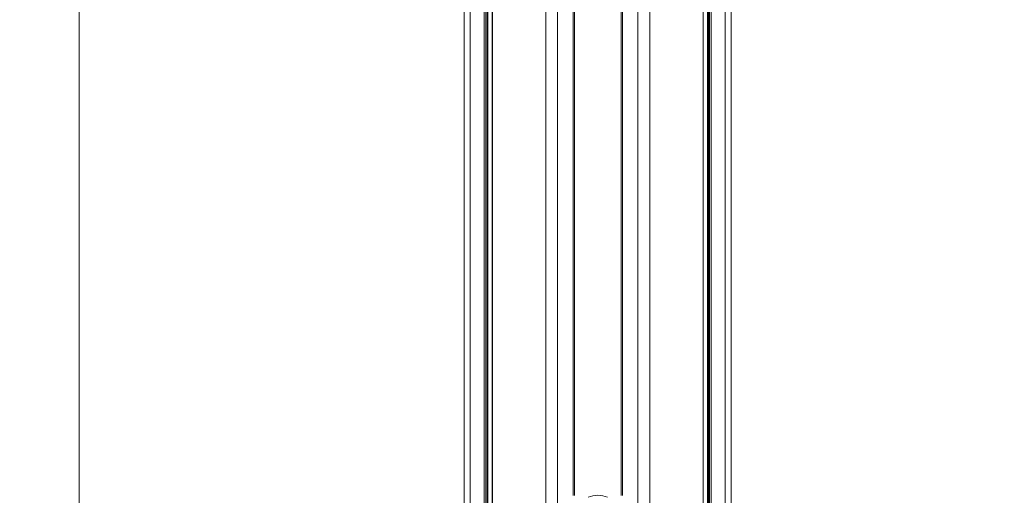
# Model space of a CAD drawing. Units: millimetres. Extents: x -2212 to 84, y -1619 to 3513.
# Drawn here: x -1085 to -704, y -1288 to -1104 of the extents above; entities that cross this region are included whole.
import ezdxf

# ---------------------------------------------------------------- set-up
doc = ezdxf.new("R2010")
doc.units = ezdxf.units.MM
doc.layers.get('0').update_dxf_attribs({"lineweight": 5})
doc.layers.add('Keine', color=7, linetype='Continuous', lineweight=9)

# ---------------------------------------------------------------- blocks, each defined once
blk = doc.blocks.new('Ethercon')
at = {"color": 7, "linetype": 'Continuous', "flags": 128}
blk.add_lwpolyline([(3.75, 15.28), (2.84, 15.6), (1.91, 15.82), (0.96, 15.96), (0, 16.01), (-0.96, 15.96), (-1.91, 15.82), (-2.84, 15.6), (-3.75, 15.28)], dxfattribs=at)

msp = doc.modelspace()

# ---------------------------------------------------------------- linework, layer by layer
at = {"color": 7, "linetype": 'Continuous', "lineweight": 5}
for p, q in [((-912.85, -1489.49), (-912.85, -593.49)), ((-910.51, -1489.49), (-910.51, -593.49)), ((-905.14, -1489.49), (-905.14, -593.49)), ((-904.47, -1489.49), (-904.47, -593.49)), ((-904.02, -1489.49), (-904.02, -593.49)), ((-903.73, -1489.49), (-903.73, -593.49)), ((-902.01, -1489.49), (-902.01, -593.49)), ((-901.97, -1489.49), (-901.97, -593.49)), ((-881.32, -1489.49), (-881.32, -593.49)), ((-876.79, -1489.49), (-876.79, -593.49)), ((-870.75, -1287.99), (-870.75, -593.49)), ((-870.25, -593.49), (-870.25, -1287.99)), ((-852.25, -1287.99), (-852.25, -593.49)), ((-851.75, -1287.99), (-851.75, -593.49)), ((-845.71, -1489.49), (-845.71, -593.49)), ((-841.18, -1489.49), (-841.18, -593.49)), ((-820.53, -1489.49), (-820.53, -593.49)), ((-820.49, -1489.49), (-820.49, -593.49)), ((-818.77, -1489.49), (-818.77, -593.49)), ((-818.48, -1489.49), (-818.48, -593.49)), ((-818.03, -1489.49), (-818.03, -593.49)), ((-817.36, -1489.49), (-817.36, -593.49)), ((-811.99, -1489.49), (-811.99, -593.49)), ((-809.65, -1489.49), (-809.65, -593.49))]:
    msp.add_line(p, q, dxfattribs=at)
at = {"layer": 'Keine', "color": 7, "linetype": 'Continuous', "lineweight": 9, "transparency": 33554687, "flags": 128}
for points in [[(-1472.44, 3083.51), (-1061.72, 3083.51), (-1061.72, -1619.39), (-1472.44, -1619.39)], [(-1061.72, 3083.51), (-651, 3083.51), (-651, -1619.39), (-1061.72, -1619.39)]]:
    msp.add_lwpolyline(points, close=True, dxfattribs=at)

# ---------------------------------------------------------------- block references
msp.add_blockref('Ethercon', (-861.25, -1303.98))

doc.saveas('drawing.dxf')
